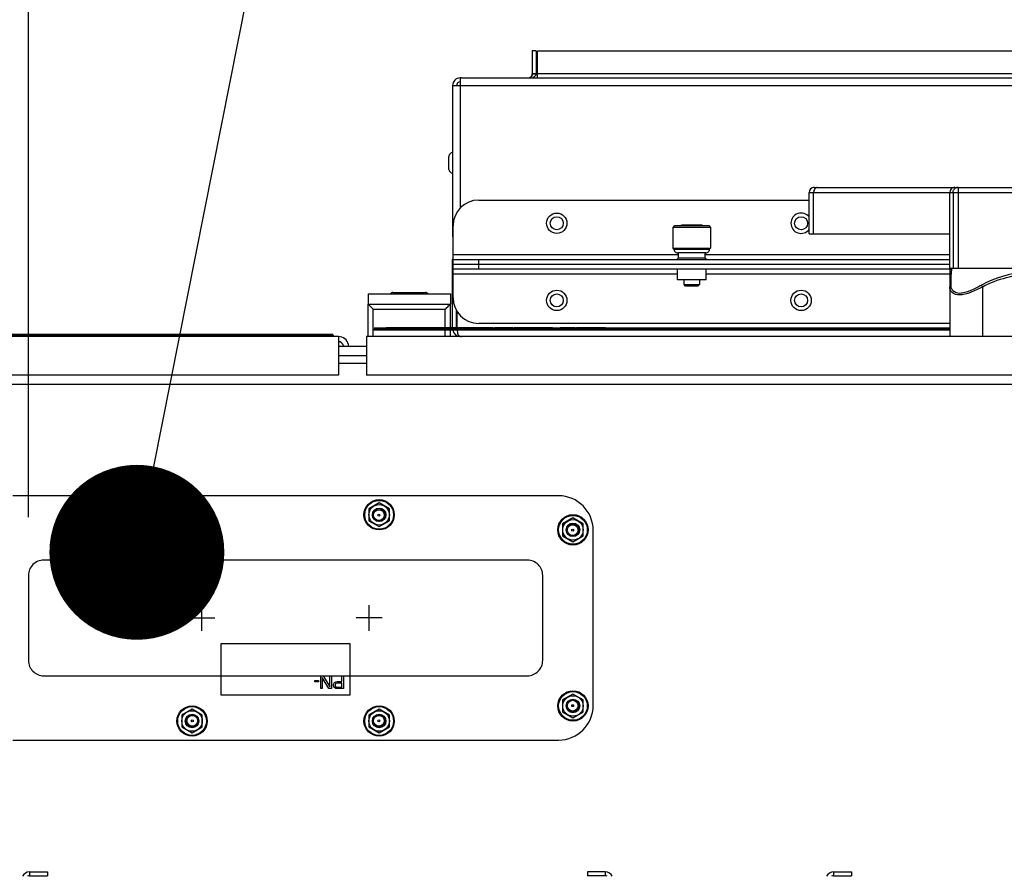
# Model space of a CAD drawing. Units: inches. Extents: x 0 to 486, y 0 to 314.
# Drawn here: x 74 to 89, y 283 to 296 of the extents above; entities that cross this region are included whole.
import ezdxf

# ---------------------------------------------------------------- set-up
doc = ezdxf.new("R2010")
doc.units = ezdxf.units.IN
doc.header["$LTSCALE"] = 26.714286
doc.header["$MEASUREMENT"] = 0
doc.linetypes.add('CENTER', pattern=[0.6, 0.375, -0.075, 0.075, -0.075])
doc.linetypes.add('PHANTOM', pattern=[0.8, 0.45, -0.05, 0.1, -0.05, 0.1, -0.05])
doc.layers.get('0').update_dxf_attribs({"linetype": 'CONTINUOUS'})
for name, color, linetype in [('02___PRT_ALL_AXES', 7, 'CONTINUOUS'), ('COS_FEATURE', 7, 'CONTINUOUS'), ('DATUM_CURVE', 7, 'CONTINUOUS'), ('DEFAULT_1', 7, 'CENTER'), ('INTFCLR_3', 7, 'CONTINUOUS'), ('SURF_PART', 7, 'CONTINUOUS'), ('WHITE', 7, 'CONTINUOUS')]:
    doc.layers.add(name, color=color, linetype=linetype)
doc.styles.get("Standard").update_dxf_attribs({"font": 'txt', "width": 0.8})
doc.dimstyles.new('DIMSTYLE_1', dxfattribs={"dimtxt": 2.232143, "dimasz": 2.678571, "dimexe": 0.125, "dimexo": 0.0625, "dimgap": 0.078125, "dimtad": 0, "dimtih": 1, "dimtoh": 1, "dimdec": 1, "dimzin": 4, "dimdsep": 46, "dimtxsty": 'STANDARD', "dimblk": 'CLOSED', "dimblk1": 'CLOSED', "dimblk2": 'CLOSED', "dimcen": 0.09, "dimadec": 3, "dimazin": 1, "dimtfac": 1, "dimtdec": 3, "dimtofl": 0, "dimtmove": 0, "dimatfit": 3, "dimldrblk": 'CLOSED', "dimfxl": 1, "dimtolj": 1, "dimtzin": 4, "dimarcsym": 0})
doc.dimstyles.get("Standard").update_dxf_attribs({"dimtxt": 2.232143, "dimasz": 2.678571, "dimexe": 0.125, "dimexo": 0.0625, "dimgap": 0.09, "dimtad": 0, "dimtih": 1, "dimtoh": 1, "dimdec": 3, "dimzin": 4, "dimdsep": 46, "dimtxsty": 'STANDARD', "dimblk": 'CLOSED', "dimblk1": 'CLOSED', "dimblk2": 'CLOSED', "dimcen": 0.09, "dimadec": 3, "dimazin": 1, "dimtp": 0.001, "dimtm": 0.001, "dimtfac": 1, "dimtdec": 3, "dimtofl": 0, "dimtmove": 0, "dimatfit": 3, "dimldrblk": 'CLOSED', "dimfxl": 1, "dimtolj": 1, "dimtzin": 4, "dimarcsym": 0})

# ---------------------------------------------------------------- blocks, each defined once
blk = doc.blocks.new('_CLOSED')
at = {"color": 0, "linetype": 'BYBLOCK'}
for p, q in [((0, 0), (-1, 0.1667)), ((-1, 0.1667), (-1, -0.1667)), ((-1, -0.1667), (0, 0)), ((-1, 0), (0, 0))]:
    blk.add_line(p, q, dxfattribs=at)
blk = doc.blocks.new('*D5')
at = {"color": 2, "linetype": 'CONTINUOUS'}
for p, q in [((54.972, 290.81), (54.972, 300.837)), ((73.673, 288.103), (73.673, 300.837)), ((54.972, 299.052), (60.528, 299.052)), ((73.673, 299.052), (68.117, 299.052))]:
    blk.add_line(p, q, dxfattribs=at)
at = {"color": 2, "linetype": 'CONTINUOUS', "xscale": 2.6785714286, "yscale": 2.6785714286, "zscale": 2.6785714286, "rotation": 180}
blk.add_blockref('_CLOSED', (54.972, 299.052), dxfattribs=at)
at = {"color": 2, "linetype": 'CONTINUOUS', "xscale": 2.6785714286, "yscale": 2.6785714286, "zscale": 2.6785714286}
blk.add_blockref('_CLOSED', (73.673, 299.052), dxfattribs=at)

msp = doc.modelspace()

# ---------------------------------------------------------------- linework, layer by layer
at = {"color": 3, "linetype": 'CONTINUOUS'}
for p, q in [((81.387, 295.241), (81.387, 294.889)), ((81.465, 294.833), (81.465, 295.241)), ((81.465, 295.241), (104.501, 295.241)), ((81.374, 294.852), (81.37, 294.847)), ((81.387, 294.885), (81.385, 294.875)), ((81.413, 294.843), (81.407, 294.839)), ((81.443, 294.868), (81.436, 294.862)), ((104.501, 294.889), (81.465, 294.889)), ((80.167, 294.709), (80.167, 292.4)), ((80.167, 294.709), (105.726, 294.709)), ((80.287, 292.84), (80.287, 294.829)), ((80.305, 294.829), (105.66, 294.829)), ((80.173, 292.4), (80.167, 292.4)), ((80.167, 290.989), (80.167, 292.05)), ((87.778, 291.973), (80.173, 291.973)), ((80.238, 290.989), (80.238, 291.249)), ((73.689, 282.672), (73.963, 282.672)), ((82.504, 282.672), (82.23, 282.672)), ((85.998, 282.672), (86.271, 282.672))]:
    msp.add_line(p, q, dxfattribs=at)
at = {"color": 7, "linetype": 'CONTINUOUS'}
for p, q in [((81.446, 295.241), (81.387, 295.241)), ((81.446, 295.241), (81.446, 294.889)), ((81.446, 294.889), (81.387, 294.889)), ((81.446, 294.882), (81.387, 294.887)), ((80.111, 293.428), (80.111, 293.627)), ((85.625, 292.44), (85.625, 293.074)), ((85.625, 293.074), (89.026, 293.074)), ((85.694, 292.44), (85.694, 293.074)), ((85.703, 293.152), (88.947, 293.152)), ((87.778, 291.912), (87.778, 293.074)), ((87.828, 293.074), (87.828, 291.912)), ((87.905, 293.152), (87.905, 291.912)), ((80.567, 292.958), (85.625, 292.958)), ((80.173, 291.462), (80.173, 292.564)), ((83.541, 292.539), (83.57, 292.568)), ((83.541, 292.223), (83.541, 292.539)), ((84.116, 292.539), (83.541, 292.539)), ((83.57, 292.568), (84.087, 292.568)), ((83.667, 292.568), (83.673, 292.578)), ((83.673, 292.578), (83.984, 292.578)), ((83.99, 292.568), (83.984, 292.578)), ((84.087, 292.568), (84.116, 292.539)), ((84.116, 292.539), (84.116, 292.223)), ((85.625, 292.44), (87.778, 292.44)), ((83.555, 292.208), (83.541, 292.223)), ((83.541, 292.223), (84.116, 292.223)), ((83.555, 292.208), (84.102, 292.208)), ((84.044, 292.151), (83.613, 292.151)), ((83.627, 292.075), (83.627, 292.151)), ((84.03, 292.151), (84.03, 292.075)), ((84.116, 292.223), (84.102, 292.208)), ((80.167, 292.05), (80.173, 292.05)), ((80.173, 292.123), (83.627, 292.123)), ((80.173, 292.048), (87.778, 292.048)), ((80.567, 291.899), (80.567, 292.048)), ((83.598, 292.048), (83.627, 292.075)), ((83.627, 292.075), (84.03, 292.075)), ((84.03, 292.123), (87.778, 292.123)), ((84.03, 292.075), (84.058, 292.048)), ((87.788, 291.899), (80.173, 291.899)), ((83.611, 291.738), (83.611, 291.899)), ((84.046, 291.738), (84.046, 291.899)), ((91.811, 291.912), (87.778, 291.912)), ((87.778, 291.873), (87.778, 290.869)), ((83.611, 291.824), (80.173, 291.824)), ((84.046, 291.738), (83.611, 291.738)), ((83.71, 291.663), (83.71, 291.738)), ((83.946, 291.738), (83.946, 291.663)), ((87.778, 291.824), (84.046, 291.824)), ((83.734, 291.638), (83.71, 291.663)), ((83.71, 291.663), (83.946, 291.663)), ((83.922, 291.638), (83.734, 291.638)), ((83.946, 291.663), (83.922, 291.638)), ((88.278, 291.625), (88.262, 291.654)), ((88.278, 291.625), (88.278, 290.869)), ((78.872, 291.521), (78.872, 291.365)), ((78.872, 291.521), (80.132, 291.521)), ((80.132, 291.521), (80.132, 291.365)), ((78.872, 291.365), (78.873, 291.364)), ((78.872, 290.872), (78.872, 291.364)), ((78.873, 291.364), (80.132, 291.364)), ((78.873, 291.364), (78.877, 291.36)), ((78.951, 290.872), (78.951, 291.286)), ((78.951, 291.286), (80.054, 291.286)), ((80.054, 290.991), (80.054, 291.286)), ((80.132, 291.364), (80.132, 291.365)), ((80.132, 290.991), (80.132, 291.364)), ((80.227, 290.989), (80.227, 291.263)), ((78.964, 290.987), (78.964, 290.967)), ((87.778, 290.987), (78.964, 290.987)), ((87.778, 290.967), (78.964, 290.967)), ((79.197, 291.001), (79.151, 291.001)), ((79.67, 291.001), (79.197, 291.001)), ((79.689, 291.001), (79.67, 291.001)), ((79.875, 291.001), (79.689, 291.001)), ((79.968, 291.001), (79.875, 291.001)), ((80.534, 291.001), (79.968, 291.001)), ((80.054, 290.872), (80.054, 290.967)), ((80.132, 290.872), (80.132, 290.967)), ((80.534, 291.001), (80.781, 291.001)), ((87.778, 291.068), (80.567, 291.068)), ((81.089, 291.001), (80.806, 291.001)), ((81.698, 291.001), (81.109, 291.001)), ((82.045, 291.001), (81.814, 291.001)), ((82.507, 291.001), (82.062, 291.001)), ((78.418, 290.869), (70.859, 290.869)), ((78.34, 290.889), (70.938, 290.889)), ((78.34, 290.889), (78.34, 290.869)), ((78.418, 290.869), (78.418, 290.278)), ((78.848, 290.869), (78.848, 290.278)), ((109.95, 290.869), (78.848, 290.869)), ((78.848, 290.714), (78.418, 290.714)), ((78.495, 290.729), (78.499, 290.714)), ((78.579, 290.714), (78.572, 290.746)), ((78.848, 290.573), (78.418, 290.573)), ((78.848, 290.454), (78.418, 290.454)), ((78.418, 290.278), (70.859, 290.278)), ((109.95, 290.278), (78.848, 290.278)), ((109.45, 290.134), (71.36, 290.134)), ((81.788, 288.431), (73.432, 288.431)), ((76.178, 288.321), (76.02, 288.23)), ((76.02, 288.23), (76.02, 288.049)), ((76.335, 288.23), (76.178, 288.321)), ((76.335, 288.049), (76.335, 288.23)), ((79.042, 288.321), (78.884, 288.23)), ((78.884, 288.23), (78.884, 288.049)), ((79.199, 288.23), (79.042, 288.321)), ((79.199, 288.049), (79.199, 288.23)), ((82.009, 288.091), (81.851, 288)), ((82.166, 288), (82.009, 288.091)), ((76.02, 288.049), (76.178, 287.958)), ((76.178, 287.958), (76.335, 288.049)), ((78.884, 288.049), (79.042, 287.958)), ((79.042, 287.958), (79.199, 288.049)), ((81.851, 288), (81.851, 287.818)), ((82.166, 287.818), (82.166, 288)), ((81.851, 287.818), (82.009, 287.727)), ((82.009, 287.727), (82.166, 287.818)), ((82.319, 285.222), (82.319, 287.899)), ((82.009, 285.395), (81.851, 285.304)), ((82.166, 285.304), (82.009, 285.395)), ((81.851, 285.304), (81.851, 285.122)), ((82.166, 285.122), (82.166, 285.304)), ((76.178, 285.164), (76.02, 285.073)), ((76.02, 285.073), (76.02, 284.891)), ((76.335, 285.073), (76.178, 285.164)), ((76.335, 284.891), (76.335, 285.073)), ((79.042, 285.164), (78.884, 285.073)), ((78.884, 285.073), (78.884, 284.891)), ((79.199, 285.073), (79.042, 285.164)), ((79.199, 284.891), (79.199, 285.073)), ((81.851, 285.122), (82.009, 285.031)), ((82.009, 285.031), (82.166, 285.122)), ((76.02, 284.891), (76.178, 284.8)), ((76.178, 284.8), (76.335, 284.891)), ((78.884, 284.891), (79.042, 284.8)), ((79.042, 284.8), (79.199, 284.891)), ((73.432, 284.691), (81.788, 284.691)), ((73.689, 282.672), (73.689, 282.612)), ((73.963, 282.672), (73.963, 282.612)), ((82.23, 282.672), (82.23, 282.612)), ((82.504, 282.672), (82.504, 282.612)), ((85.998, 282.672), (85.998, 282.612)), ((86.271, 282.672), (86.271, 282.612)), ((73.689, 282.612), (73.963, 282.612)), ((82.504, 282.612), (82.23, 282.612)), ((85.998, 282.612), (86.271, 282.612))]:
    msp.add_line(p, q, dxfattribs=at)
at = {"color": 3, "linetype": 'CONTINUOUS'}
for points in [[(81.37, 294.847), (81.365, 294.842), (81.36, 294.839), (81.353, 294.835), (81.35, 294.833)], [(81.385, 294.875), (81.385, 294.873), (81.383, 294.868), (81.381, 294.864)]]:
    msp.add_lwpolyline(points, dxfattribs=at)
at = {"color": 7, "linetype": 'CONTINUOUS'}
for centre, radius in [((81.761, 292.603), 0.156), ((81.761, 292.603), 0.0998), ((85.502, 292.603), 0.0998), ((81.761, 291.422), 0.156), ((85.502, 291.422), 0.156), ((81.761, 291.422), 0.0998), ((85.502, 291.422), 0.0998), ((76.178, 288.139), 0.232), ((79.042, 288.139), 0.232), ((76.178, 288.139), 0.22), ((76.178, 288.139), 0.157), ((76.178, 288.139), 0.104), ((76.182, 288.135), 0.0984), ((76.182, 288.135), 0.0827), ((79.042, 288.139), 0.22), ((79.042, 288.139), 0.157), ((79.042, 288.139), 0.104), ((79.038, 288.135), 0.0984), ((79.038, 288.135), 0.0827), ((76.182, 288.135), 0.015), ((79.038, 288.135), 0.015), ((82.009, 287.909), 0.232), ((82.009, 287.909), 0.22), ((82.009, 287.909), 0.157), ((82.009, 287.909), 0.104), ((82.005, 287.905), 0.0984), ((82.005, 287.905), 0.0827), ((82.005, 287.905), 0.015), ((82.009, 285.213), 0.232), ((82.009, 285.213), 0.22), ((82.009, 285.213), 0.157), ((76.178, 284.982), 0.232), ((76.178, 284.982), 0.22), ((79.042, 284.982), 0.232), ((79.042, 284.982), 0.22), ((82.009, 285.213), 0.104), ((82.005, 285.217), 0.0984), ((82.005, 285.217), 0.0827), ((82.005, 285.217), 0.015), ((76.178, 284.982), 0.157), ((76.178, 284.982), 0.104), ((76.182, 284.986), 0.0984), ((76.182, 284.986), 0.0827), ((79.042, 284.982), 0.157), ((79.042, 284.982), 0.104), ((79.038, 284.986), 0.0984), ((79.038, 284.986), 0.0827), ((76.182, 284.986), 0.015), ((79.038, 284.986), 0.015)]:
    msp.add_circle(centre, radius, dxfattribs=at)
at = {"color": 3, "linetype": 'CONTINUOUS'}
for centre, radius, start, end in [((81.327, 294.889), 0.0598, 291.7755, 314.2316), ((81.327, 294.889), 0.0598, 336.0609, 360), ((81.323, 294.967), 0.153, 305.8959, 308.1476), ((80.287, 294.709), 0.12, 91.5774, 180), ((80.287, 292.4), 0.12, 180, 191.6614), ((80.287, 292.05), 0.12, 166.272, 180), ((80.287, 290.989), 0.12, 190.9177, 270), ((80.698, 290.983), 0.46, 182.0341, 183.5398), ((80.626, 290.979), 0.388, 183.5637, 184.2968), ((73.689, 282.552), 0.12, 90, 153.8517), ((82.504, 282.552), 0.12, 26.1483, 90), ((85.998, 282.552), 0.12, 90, 153.8517)]:
    msp.add_arc(centre, radius, start, end, dxfattribs=at)
at = {"color": 7, "linetype": 'CONTINUOUS'}
for centre, radius, start, end in [((81.327, 294.889), 0.12, 353.0426, 360), ((80.287, 294.709), 0.0604, 91.5774, 180), ((80.167, 293.627), 0.0563, 90, 180), ((80.167, 293.428), 0.0563, 180, 270), ((85.703, 293.074), 0.0787, 90, 180), ((87.857, 293.074), 0.0787, 90, 180), ((87.905, 293.077), 0.0754, 90.0791, 108.2057), ((80.567, 292.564), 0.394, 90, 180), ((85.502, 292.603), 0.156, 37.9614, 322.0386), ((83.613, 292.208), 0.0575, 180, 270.0011), ((84.044, 292.208), 0.0575, 269.9989, 360), ((87.818, 291.873), 0.0394, 98.8385, 180), ((80.567, 291.462), 0.394, 180, 270), ((78.418, 290.711), 0.157, 12.5, 90), ((78.419, 290.711), 0.0787, 12.5288, 90.0474), ((81.788, 287.899), 0.531, 0, 90), ((76.18, 288.143), 0.102, 155.0235, 172.2043), ((76.18, 288.178), 0.093, 175.0189, 188.0916), ((79.043, 288.143), 0.101, 154.9763, 167.244), ((79.044, 288.178), 0.0929, 175.0029, 177.9652), ((82.01, 287.912), 0.101, 154.9758, 167.137), ((82.011, 287.947), 0.0929, 175.0029, 177.9116), ((81.788, 285.222), 0.531, 270, 360), ((76.18, 284.986), 0.102, 155.0235, 172.2043), ((76.18, 285.021), 0.0929, 175.0064, 184.4852), ((73.689, 282.552), 0.0602, 90, 118.0506), ((82.504, 282.552), 0.0602, 61.9494, 90), ((85.998, 282.552), 0.0602, 90, 118.0506)]:
    msp.add_arc(centre, radius, start, end, dxfattribs=at)
at = {"color": 3, "linetype": 'CONTINUOUS'}
for points, knots in [([(81.382, 294.865), (81.38, 294.859), (81.375, 294.848), (81.369, 294.838), (81.365, 294.834)], [0, 0, 0, 0, 0.540022, 1, 1, 1, 1]), ([(81.385, 294.875), (81.385, 294.873), (81.384, 294.87), (81.383, 294.867), (81.382, 294.865)], [0, 0, 0, 0, 0.490674, 1, 1, 1, 1]), ([(81.436, 294.862), (81.433, 294.86), (81.427, 294.854), (81.421, 294.849), (81.418, 294.847)], [0, 0, 0, 0, 0.505024, 1, 1, 1, 1]), ([(81.465, 294.885), (81.461, 294.883), (81.453, 294.877), (81.446, 294.871), (81.443, 294.868)], [0, 0, 0, 0, 0.495742, 1, 1, 1, 1]), ([(80.305, 294.829), (80.302, 294.829), (80.296, 294.829), (80.29, 294.829), (80.287, 294.829)], [0, 0, 0, 0, 0.496451, 1, 1, 1, 1]), ([(81.407, 294.839), (81.405, 294.838), (81.401, 294.836), (81.397, 294.834), (81.394, 294.833)], [0, 0, 0, 0, 0.504949, 1, 1, 1, 1]), ([(80.239, 290.95), (80.24, 290.944), (80.241, 290.932), (80.243, 290.921), (80.244, 290.915)], [0, 0, 0, 0, 0.522116, 1, 1, 1, 1]), ([(80.244, 290.915), (80.245, 290.91), (80.248, 290.901), (80.253, 290.893), (80.256, 290.889)], [0, 0, 0, 0, 0.526947, 1, 1, 1, 1]), ([(80.256, 290.889), (80.259, 290.884), (80.269, 290.876), (80.281, 290.872), (80.287, 290.87)], [0, 0, 0, 0, 0.482337, 1, 1, 1, 1]), ([(80.287, 290.87), (80.29, 290.87), (80.295, 290.869), (80.301, 290.869), (80.304, 290.869)], [0, 0, 0, 0, 0.480585, 1, 1, 1, 1])]:
    msp.add_open_spline(points, degree=3, knots=knots, dxfattribs=at)
at = {"color": 7, "linetype": 'CONTINUOUS'}
for points, knots in [([(81.446, 294.882), (81.446, 294.88), (81.446, 294.875), (81.445, 294.871), (81.444, 294.868)], [0, 0, 0, 0, 0.487534, 1, 1, 1, 1]), ([(80.238, 294.709), (80.238, 294.715), (80.238, 294.728), (80.241, 294.74), (80.244, 294.746)], [0, 0, 0, 0, 0.524581, 1, 1, 1, 1]), ([(85.728, 293.146), (85.723, 293.143), (85.702, 293.125), (85.694, 293.095), (85.694, 293.074)], [0, 0, 0, 0, 0.222607, 1, 1, 1, 1]), ([(87.828, 293.074), (87.828, 293.09), (87.838, 293.123), (87.866, 293.144), (87.881, 293.149)], [0, 0, 0, 0, 0.503735, 1, 1, 1, 1]), ([(87.797, 291.654), (87.798, 291.703), (87.8, 291.789), (87.806, 291.875), (87.811, 291.912)], [0, 0, 0, 0, 0.569639, 1, 1, 1, 1]), ([(89.64, 291.91), (89.405, 291.907), (88.935, 291.89), (88.467, 291.769), (88.262, 291.654)], [0, 0, 0, 0, 0.501135, 1, 1, 1, 1]), ([(91.349, 291.625), (91.121, 291.75), (90.595, 291.865), (89.814, 291.877), (89.032, 291.865), (88.506, 291.75), (88.278, 291.625)], [0, 0, 0, 0, 0.249285, 0.499973, 0.750663, 1, 1, 1, 1]), ([(88.278, 291.625), (88.218, 291.595), (88.104, 291.542), (87.947, 291.492), (87.809, 291.522), (87.778, 291.595), (87.778, 291.625)], [0, 0, 0, 0, 0.348299, 0.64411, 0.844658, 1, 1, 1, 1]), ([(88.262, 291.654), (88.206, 291.623), (88.123, 291.579), (88.011, 291.539), (87.921, 291.522), (87.819, 291.551), (87.796, 291.624), (87.797, 291.654)], [0, 0, 0, 0, 0.344603, 0.502419, 0.639089, 0.836779, 1, 1, 1, 1]), ([(78.877, 291.36), (78.881, 291.356), (78.906, 291.331), (78.931, 291.306), (78.951, 291.286)], [0, 0, 0, 0, 0.179459, 1, 1, 1, 1]), ([(80.054, 291.286), (80.062, 291.294), (80.088, 291.32), (80.114, 291.347), (80.132, 291.364)], [0, 0, 0, 0, 0.318545, 1, 1, 1, 1]), ([(76.098, 288.084), (76.09, 288.094), (76.078, 288.118), (76.077, 288.144), (76.079, 288.157)], [0, 0, 0, 0, 0.499954, 1, 1, 1, 1]), ([(76.168, 284.888), (76.155, 284.889), (76.128, 284.897), (76.097, 284.923), (76.078, 284.959), (76.077, 284.986), (76.079, 284.999)], [0, 0, 0, 0, 0.249928, 0.499896, 0.749925, 1, 1, 1, 1])]:
    msp.add_open_spline(points, degree=3, knots=knots, dxfattribs=at)
for points in [[(85.749, 293.152), (85.742, 293.152), (85.735, 293.15), (85.728, 293.146)], [(87.778, 291.625), (87.778, 291.637), (87.787, 291.649), (87.797, 291.654)]]:
    msp.add_open_spline(points, degree=3, dxfattribs=at)
at = {"layer": '02___PRT_ALL_AXES', "color": 7, "linetype": 'CONTINUOUS'}
for p, q in [((79.217, 291.528), (79.217, 291.521)), ((79.253, 291.541), (79.751, 291.541)), ((79.788, 291.521), (79.788, 291.528))]:
    msp.add_line(p, q, dxfattribs=at)
for centre, radius, start, end in [((79.246, 291.502), 0.0394, 138.5904, 150), ((79.252, 291.501), 0.0395, 139.3148, 143.1995), ((79.252, 291.501), 0.0395, 135.9391, 139.3118), ((79.253, 291.501), 0.0398, 129.2553, 135.937), ((79.253, 291.501), 0.0401, 124.743, 129.254), ((79.253, 291.501), 0.0403, 119.3201, 124.7445), ((79.253, 291.5), 0.0406, 113.9184, 119.3153), ((79.253, 291.5), 0.0408, 109.4846, 113.9216), ((79.253, 291.5), 0.0411, 102.9874, 109.4797), ((79.253, 291.5), 0.0412, 99.7218, 102.9911), ((79.253, 291.499), 0.0415, 90.0049, 99.7092), ((79.751, 291.499), 0.0415, 80.2907, 89.9952), ((79.751, 291.5), 0.0412, 77.0089, 80.2781), ((79.751, 291.5), 0.0411, 70.5201, 77.0127), ((79.752, 291.5), 0.0408, 66.0786, 70.5153), ((79.752, 291.5), 0.0406, 60.6844, 66.0819), ((79.752, 291.501), 0.0403, 55.2558, 60.6796), ((79.752, 291.501), 0.0401, 50.7458, 55.2573), ((79.752, 291.501), 0.0398, 44.0631, 50.7446), ((79.752, 291.501), 0.0395, 40.6879, 44.0609), ((79.752, 291.501), 0.0395, 36.7969, 40.685), ((79.758, 291.502), 0.0394, 30, 41.4096), ((79.252, 291.501), 0.0393, 143.1933, 149.4632), ((79.752, 291.501), 0.0393, 30.5368, 36.8031)]:
    msp.add_arc(centre, radius, start, end, dxfattribs=at)
at = {"layer": 'COS_FEATURE', "color": 7, "linetype": 'PHANTOM'}
for p, q in [((76.33, 286.364), (76.33, 286.758)), ((78.889, 286.364), (78.889, 286.758)), ((76.133, 286.561), (76.527, 286.561)), ((79.086, 286.561), (78.692, 286.561))]:
    msp.add_line(p, q, dxfattribs=at)
at = {"layer": 'DATUM_CURVE', "color": 4, "linetype": 'PHANTOM'}
for p, q in [((76.625, 285.38), (76.625, 286.167)), ((76.625, 286.167), (78.594, 286.167)), ((78.594, 286.167), (78.594, 285.38)), ((78.147, 285.478), (78.147, 285.675)), ((78.147, 285.675), (78.184, 285.675)), ((78.184, 285.675), (78.286, 285.503)), ((78.286, 285.503), (78.286, 285.675)), ((78.286, 285.675), (78.311, 285.675)), ((78.311, 285.675), (78.311, 285.478)), ((78.471, 285.587), (78.471, 285.675)), ((78.471, 285.675), (78.495, 285.675)), ((78.495, 285.675), (78.495, 285.478)), ((78.057, 285.583), (78.057, 285.604)), ((78.057, 285.604), (78.114, 285.604)), ((78.114, 285.583), (78.057, 285.583)), ((78.114, 285.604), (78.114, 285.583)), ((78.171, 285.646), (78.171, 285.478)), ((78.274, 285.478), (78.171, 285.646)), ((78.344, 285.541), (78.348, 285.553)), ((78.344, 285.524), (78.344, 285.541)), ((78.348, 285.512), (78.344, 285.524)), ((78.348, 285.553), (78.36, 285.57)), ((78.36, 285.495), (78.348, 285.512)), ((78.36, 285.57), (78.377, 285.583)), ((78.372, 285.549), (78.368, 285.537)), ((78.368, 285.537), (78.368, 285.524)), ((78.368, 285.524), (78.372, 285.512)), ((78.381, 285.558), (78.372, 285.549)), ((78.372, 285.512), (78.381, 285.503)), ((78.377, 285.583), (78.397, 285.587)), ((78.393, 285.562), (78.381, 285.558)), ((78.381, 285.503), (78.393, 285.499)), ((78.471, 285.562), (78.393, 285.562)), ((78.393, 285.499), (78.471, 285.499)), ((78.397, 285.587), (78.471, 285.587)), ((78.471, 285.499), (78.471, 285.562)), ((78.594, 285.38), (76.625, 285.38)), ((78.171, 285.478), (78.147, 285.478)), ((78.311, 285.478), (78.274, 285.478)), ((78.377, 285.482), (78.36, 285.495)), ((78.397, 285.478), (78.377, 285.482)), ((78.495, 285.478), (78.397, 285.478))]:
    msp.add_line(p, q, dxfattribs=at)
at = {"layer": 'DEFAULT_1', "color": 7, "linetype": 'CENTER'}
for p, q in [((81.31, 287.447), (73.909, 287.447)), ((73.673, 287.21), (73.673, 285.911)), ((81.547, 285.911), (81.547, 287.21)), ((73.909, 285.675), (81.31, 285.675))]:
    msp.add_line(p, q, dxfattribs=at)
for centre, start, end in [((73.909, 287.21), 90, 180), ((81.31, 287.21), 0, 90), ((73.909, 285.911), 180, 270), ((81.31, 285.911), 270, 360)]:
    msp.add_arc(centre, 0.236, start, end, dxfattribs=at)
at = {"layer": 'INTFCLR_3', "color": 7, "linetype": 'CONTINUOUS', "true_color": 0xbf2f37}
for p, q in [((80.781, 291.001), (79.151, 291.001)), ((80.789, 291.001), (81.698, 291.001)), ((81.744, 291.001), (82.507, 291.001))]:
    msp.add_line(p, q, dxfattribs=at)
at = {"layer": 'SURF_PART', "color": 7, "linetype": 'CONTINUOUS'}
for p, q in [((87.778, 290.997), (78.964, 290.997)), ((87.778, 290.991), (78.964, 290.991)), ((78.34, 290.899), (70.938, 290.899))]:
    msp.add_line(p, q, dxfattribs=at)
at = {"layer": 'WHITE', "color": 7, "linetype": 'CONTINUOUS'}
for p, q in [((79.241, 291.001), (79.151, 291.001)), ((79.505, 291.001), (80.241, 291.001)), ((80.781, 291.001), (80.488, 291.001)), ((80.789, 291.001), (81.136, 291.001)), ((81.744, 291.001), (82.507, 291.001))]:
    msp.add_line(p, q, dxfattribs=at)

# ---------------------------------------------------------------- dimensions: what is measured, and where the dimension line sits
at = {"color": 2, "linetype": 'CONTINUOUS'}
dim = msp.add_linear_dim(base=(73.673, 299.052), p1=(54.972, 290.747), p2=(73.673, 288.041), dimstyle='DIMSTYLE_1', dxfattribs=at)
dim.commit()
dim.dimension.update_dxf_attribs({"geometry": '*D5', "text_midpoint": (61.644, 297.935), "dimtype": 160})

# ---------------------------------------------------------------- leaders
msp.add_leader([(75.333, 287.565), (78.273, 302.405), (81.845, 302.405)], dimstyle='STANDARD', override={"dimtad": 0, "dimldrblk": 'DOT'}, dxfattribs=at)

doc.saveas('drawing.dxf')
